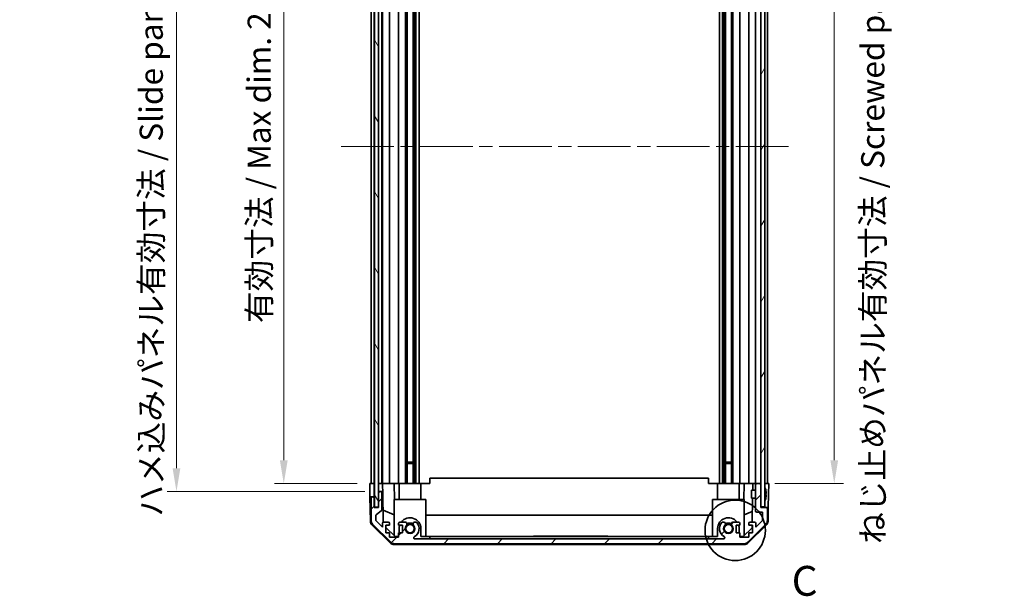
# Model space of a CAD drawing. Units: millimetres. Extents: x 51 to 8127, y 8 to 1293.
# Drawn here: x 2358 to 2729, y 601 to 818 of the extents above; entities that cross this region are included whole.
import ezdxf

# ---------------------------------------------------------------- set-up
doc = ezdxf.new("R2010")
doc.units = ezdxf.units.MM
doc.header["$LTSCALE"] = 3.5
doc.linetypes.add('CHAIN', pattern=[0.3543, 0.2362, -0.0295, 0.0591, -0.0295])
doc.layers.get('Defpoints').update_dxf_attribs({"lineweight": 25})
doc.layers.add('Centerline (ISO)', color=7, linetype='Continuous', lineweight=18, true_color=0x80ffff)
doc.layers.add('Hatch (ISO)', color=1, linetype='Continuous', lineweight=18, true_color=0xff0000)
for name, color, linetype, lineweight in [('Detail Boundary (JIS)', 7, 'Continuous', 35), ('Dimension (ISO)', 7, 'Continuous', 18), ('Dimension (ISO) @ 1', 7, 'Continuous', 18), ('Visible (ISO)', 7, 'Continuous', 35)]:
    doc.layers.add(name, color=color, linetype=linetype, lineweight=lineweight)
doc.styles.add('Note Text (JIS)', font='tahoma.ttf')
doc.styles.add('Note Text (TK)', font='txt')
doc.dimstyles.new('Default - Method 1b (TK)', dxfattribs={"dimscale": 3.5, "dimtxt": 2.5, "dimasz": 2.5, "dimexe": 1, "dimexo": 1.5, "dimgap": 1, "dimtad": 1, "dimtoh": 1, "dimrnd": 1e-08, "dimdsep": 46, "dimtxsty": 'Note Text (TK)', "dimcen": 0.09, "dimdle": 5, "dimclrd": 100, "dimclre": 100, "dimclrt": 7, "dimadec": 1, "dimazin": 1, "dimtfac": 1, "dimtmove": 0, "dimatfit": 3, "dimfxl": 0, "dimtolj": 1, "dimlwd": -1, "dimlwe": -1, "dimarcsym": 0})

# ---------------------------------------------------------------- blocks, each defined once
blk = doc.blocks.new('*D95')
at = {"layer": 'Defpoints', "color": 0, "transparency": 16777216}
for p in [(2490.47, 897.26), (2457.57, 643.26), (2490.47, 643.26)]:
    blk.add_point(p, dxfattribs=at)
at = {"layer": 'Dimension (ISO)', "color": 100, "transparency": 16777216}
for p, q in [((2485.22, 897.26), (2454.07, 897.26)), ((2457.57, 888.51), (2457.57, 652.01)), ((2485.22, 643.26), (2454.07, 643.26))]:
    blk.add_line(p, q, dxfattribs=at)
for points in [[(2456.11, 888.51), (2459.03, 888.51), (2457.57, 897.26)], [(2456.11, 652.01), (2459.03, 652.01), (2457.57, 643.26)]]:
    blk.add_solid(points, dxfattribs=at)
at = {"layer": 'Dimension (ISO)', "color": 7, "transparency": 16777216, "insert": (2448.31, 703.72), "char_height": 8.75, "attachment_point": 4, "rotation": 90, "style": 'Note Text (TK)'}
blk.add_mtext('\\A1;有効寸法 / Max dim. 254', dxfattribs=at)
blk = doc.blocks.new('*D94')
at = {"layer": 'Defpoints', "color": 0, "transparency": 16777216}
for p in [(2417.12, 900.26), (2493.32, 900.26), (2493.32, 640.26)]:
    blk.add_point(p, dxfattribs=at)
at = {"layer": 'Dimension (ISO)', "color": 100, "transparency": 16777216}
for p, q in [((2488.07, 900.26), (2413.62, 900.26)), ((2417.12, 649.01), (2417.12, 891.51)), ((2488.07, 640.26), (2413.62, 640.26))]:
    blk.add_line(p, q, dxfattribs=at)
for points in [[(2415.66, 891.51), (2418.58, 891.51), (2417.12, 900.26)], [(2415.66, 649.01), (2418.58, 649.01), (2417.12, 640.26)]]:
    blk.add_solid(points, dxfattribs=at)
at = {"layer": 'Dimension (ISO)', "color": 7, "transparency": 16777216, "insert": (2407.6, 630.78), "char_height": 8.75, "attachment_point": 4, "rotation": 90, "style": 'Note Text (TK)'}
blk.add_mtext('\\A1;ハメ込みパネル有効寸法 / Slide panel Max dim. 260', dxfattribs=at)
blk = doc.blocks.new('*D93')
at = {"layer": 'Defpoints', "color": 0, "transparency": 16777216}
for p in [(2637.37, 897.26), (2637.37, 643.26), (2665.07, 643.26)]:
    blk.add_point(p, dxfattribs=at)
at = {"layer": 'Dimension (ISO)', "color": 100, "transparency": 16777216}
for p, q in [((2642.62, 897.26), (2668.57, 897.26)), ((2665.07, 888.51), (2665.07, 652.01)), ((2642.62, 643.26), (2668.57, 643.26))]:
    blk.add_line(p, q, dxfattribs=at)
for points in [[(2663.61, 888.51), (2666.53, 888.51), (2665.07, 897.26)], [(2663.61, 652.01), (2666.53, 652.01), (2665.07, 643.26)]]:
    blk.add_solid(points, dxfattribs=at)
at = {"layer": 'Dimension (ISO)', "color": 7, "transparency": 16777216, "insert": (2679.59, 620.52), "char_height": 8.75, "attachment_point": 4, "rotation": 90, "style": 'Note Text (TK)'}
blk.add_mtext('\\A1;ねじ止めパネル有効寸法 / Screwed panel Max dim. 254', dxfattribs=at)
blk = doc.blocks.new('2dDetail0')
at = {"layer": 'Detail Boundary (JIS)'}
blk.add_circle((280.827, 140.804), 2.527, dxfattribs=at)
at = {"layer": 'Detail Boundary (JIS)', "insert": (285.56, 134.542), "char_height": 2.5, "attachment_point": 7, "style": 'Note Text (JIS)'}
blk.add_mtext('C', dxfattribs=at)

msp = doc.modelspace()

# ---------------------------------------------------------------- hatches: boundary and pattern name
at = {"layer": 'Hatch (ISO)'}
h = msp.add_hatch(dxfattribs=at)
h.set_pattern_fill('ANSI31', color=256, scale=114.3, angle=75.000175, style=0)
h.set_pattern_definition([(120.0002, (1364, -8), (-12.37332, -7.14379), [])])
h.paths.add_polyline_path([(2491.7467, 906.2115), (2491.7467, 634.3115), (2493.2467, 634.3115), (2493.2467, 906.2115)])
h = msp.add_hatch(dxfattribs=at)
h.set_pattern_fill('ANSI31', color=256, scale=114.3, angle=14.999978, style=0)
h.set_pattern_definition([(60, (1364, -8), (-12.37334, 7.14375), [])])
h.paths.add_polyline_path([(2637.3717, 906.0115), (2637.3717, 897.7615), (2637.3717, 642.7615), (2637.3717, 634.5115), (2638.8717, 634.5115), (2638.8717, 906.0115)])
h = msp.add_hatch(dxfattribs=at)
h.set_pattern_fill('ANSI31', color=256, scale=114.3, style=0)
h.set_pattern_definition([(45, (1364, -8), (-10.10279, 10.10279), [])])
edge = h.paths.add_edge_path()
edge.add_ellipse((2490.9717, 637.7615), major_axis=(0, 0.5), ratio=1, start_angle=0, end_angle=90)
edge.add_line((2490.4717, 637.7615), (2490.4717, 629.3899))
edge.add_ellipse((2492.4717, 629.3899), major_axis=(-2, 0), ratio=1, start_angle=0, end_angle=45)
edge.add_line((2491.0575, 627.9757), (2497.886, 621.1473))
edge.add_ellipse((2499.3002, 622.5615), major_axis=(-1.4142, -1.4142), ratio=1, start_angle=0, end_angle=45)
edge.add_line((2499.3002, 620.5615), (2631.0433, 620.5615))
edge.add_ellipse((2631.0433, 622.5615), major_axis=(0, -2), ratio=1, start_angle=0, end_angle=45)
edge.add_line((2632.4575, 621.1473), (2639.286, 627.9757))
edge.add_ellipse((2637.8717, 629.3899), major_axis=(1.4142, -1.4142), ratio=1, start_angle=0, end_angle=45)
edge.add_line((2639.8717, 629.3899), (2639.8717, 633.7615))
edge.add_ellipse((2639.3717, 633.7615), major_axis=(0.5, 0), ratio=1, start_angle=0, end_angle=90)
edge.add_line((2639.3717, 634.2615), (2637.3717, 634.2615))
edge.add_line((2637.3717, 634.2615), (2637.3717, 634.5115))
edge.add_line((2637.3717, 634.5115), (2637.3717, 642.7615))
edge.add_ellipse((2636.8717, 642.7615), major_axis=(0.5, 0), ratio=1, start_angle=0, end_angle=90)
edge.add_line((2636.8717, 643.2615), (2635.8717, 643.2615))
edge.add_ellipse((2635.8717, 642.7615), major_axis=(0, 0.5), ratio=1, start_angle=0, end_angle=90)
edge.add_line((2635.3717, 642.7615), (2635.3717, 632.9615))
edge.add_ellipse((2635.8717, 632.9615), major_axis=(-0.5, 0), ratio=1, start_angle=0, end_angle=90)
edge.add_line((2635.8717, 632.4615), (2638.0717, 632.4615))
edge.add_line((2638.0717, 632.4615), (2638.0717, 629.3071))
edge.add_line((2638.0717, 629.3071), (2635.5217, 626.7571))
edge.add_line((2635.5217, 626.7571), (2635.5217, 628.2615))
edge.add_ellipse((2635.0217, 628.2615), major_axis=(0.5, 0), ratio=1, start_angle=0, end_angle=90)
edge.add_line((2635.0217, 628.7615), (2633.3717, 628.7615))
edge.add_ellipse((2633.3717, 628.2615), major_axis=(0, 0.5), ratio=1, start_angle=0, end_angle=90)
edge.add_line((2632.8717, 628.2615), (2632.8717, 627.5115))
edge.add_line((2632.8717, 627.5115), (2634.2717, 627.5115))
edge.add_line((2634.2717, 627.5115), (2634.2717, 624.7115))
edge.add_line((2634.2717, 624.7115), (2632.8717, 624.7115))
edge.add_line((2632.8717, 624.7115), (2632.8717, 623.0115))
edge.add_line((2632.8717, 623.0115), (2629.4717, 623.0115))
edge.add_line((2629.4717, 623.0115), (2629.4717, 624.7115))
edge.add_line((2629.4717, 624.7115), (2628.0717, 624.7115))
edge.add_line((2628.0717, 624.7115), (2628.0717, 627.5115))
edge.add_line((2628.0717, 627.5115), (2629.4717, 627.5115))
edge.add_line((2629.4717, 627.5115), (2629.4717, 628.2615))
edge.add_ellipse((2628.9717, 628.2615), major_axis=(0.5, 0), ratio=1, start_angle=0, end_angle=90)
edge.add_line((2628.9717, 628.7615), (2626.8444, 628.7615))
edge.add_ellipse((2627.1015, 628.0039), major_axis=(-0.2571, 0.7576), ratio=1, start_angle=0, end_angle=113.335886)
edge.add_ellipse((2625.1717, 626.2615), major_axis=(1.336, 1.2063), ratio=1, start_angle=95.840426, end_angle=360, ccw=False)
edge.add_ellipse((2623.242, 628.0039), major_axis=(0.5938, -0.5361), ratio=1, start_angle=0, end_angle=113.335886)
edge.add_line((2623.4991, 628.7615), (2622.9849, 628.7615))
edge.add_ellipse((2623.242, 628.0039), major_axis=(-0.2571, 0.7576), ratio=1, start_angle=0, end_angle=29.176312)
edge.add_ellipse((2625.1717, 626.2615), major_axis=(-2.5235, 2.2786), ratio=1, start_angle=0, end_angle=103.281342)
edge.add_ellipse((2623.2975, 622.8521), major_axis=(0.2363, 0.4299), ratio=1, start_angle=208.798445, end_angle=360, ccw=False)
edge.add_line((2623.2975, 622.3615), (2507.046, 622.3615))
edge.add_ellipse((2507.046, 622.8521), major_axis=(0, -0.4906), ratio=1, start_angle=208.798445, end_angle=360, ccw=False)
edge.add_ellipse((2505.1717, 626.2615), major_axis=(1.6379, -2.9795), ratio=1, start_angle=0, end_angle=103.281342)
edge.add_ellipse((2507.1015, 628.0039), major_axis=(0.5938, 0.5361), ratio=1, start_angle=0, end_angle=29.176312)
edge.add_line((2507.3586, 628.7615), (2506.8444, 628.7615))
edge.add_ellipse((2507.1015, 628.0039), major_axis=(-0.2571, 0.7576), ratio=1, start_angle=0, end_angle=113.335886)
edge.add_ellipse((2505.1717, 626.2615), major_axis=(1.336, 1.2063), ratio=1, start_angle=95.840426, end_angle=360, ccw=False)
edge.add_ellipse((2503.242, 628.0039), major_axis=(0.5938, -0.5361), ratio=1, start_angle=0, end_angle=113.335886)
edge.add_line((2503.4991, 628.7615), (2501.3717, 628.7615))
edge.add_ellipse((2501.3717, 628.2615), major_axis=(0, 0.5), ratio=1, start_angle=0, end_angle=90)
edge.add_line((2500.8717, 628.2615), (2500.8717, 627.5115))
edge.add_line((2500.8717, 627.5115), (2502.2717, 627.5115))
edge.add_line((2502.2717, 627.5115), (2502.2717, 624.7115))
edge.add_line((2502.2717, 624.7115), (2500.8717, 624.7115))
edge.add_line((2500.8717, 624.7115), (2500.8717, 623.0115))
edge.add_line((2500.8717, 623.0115), (2497.4717, 623.0115))
edge.add_line((2497.4717, 623.0115), (2497.4717, 624.7115))
edge.add_line((2497.4717, 624.7115), (2496.0717, 624.7115))
edge.add_line((2496.0717, 624.7115), (2496.0717, 627.5115))
edge.add_line((2496.0717, 627.5115), (2497.4717, 627.5115))
edge.add_line((2497.4717, 627.5115), (2497.4717, 628.2615))
edge.add_ellipse((2496.9717, 628.2615), major_axis=(0.5, 0), ratio=1, start_angle=0, end_angle=90)
edge.add_line((2496.9717, 628.7615), (2495.3217, 628.7615))
edge.add_ellipse((2495.3217, 628.2615), major_axis=(0, 0.5), ratio=1, start_angle=0, end_angle=90)
edge.add_line((2494.8217, 628.2615), (2494.8217, 626.7571))
edge.add_line((2494.8217, 626.7571), (2492.4182, 629.1607))
edge.add_ellipse((2492.7717, 629.5142), major_axis=(-0.3536, -0.3536), ratio=1, start_angle=315, end_angle=360, ccw=False)
edge.add_line((2492.2717, 629.5142), (2492.2717, 631.037))
edge.add_ellipse((2492.7717, 631.037), major_axis=(-0.5, 0), ratio=1, start_angle=311.633539, end_angle=360, ccw=False)
edge.add_line((2492.4396, 631.4107), (2494.3539, 633.1123))
edge.add_ellipse((2494.0217, 633.486), major_axis=(0.3322, -0.3737), ratio=1, start_angle=0, end_angle=48.366461)
edge.add_line((2494.5217, 633.486), (2494.5217, 639.7615))
edge.add_ellipse((2494.0217, 639.7615), major_axis=(0.5, 0), ratio=1, start_angle=0, end_angle=90)
edge.add_line((2494.0217, 640.2615), (2493.8217, 640.2615))
edge.add_ellipse((2493.8217, 639.7615), major_axis=(0, 0.5), ratio=1, start_angle=0, end_angle=90)
edge.add_line((2493.3217, 639.7615), (2493.3217, 634.2615))
edge.add_line((2493.3217, 634.2615), (2491.6717, 634.2615))
edge.add_line((2491.6717, 634.2615), (2491.6717, 637.7615))
edge.add_ellipse((2491.1717, 637.7615), major_axis=(0.5, 0), ratio=1, start_angle=0, end_angle=90)
edge.add_line((2491.1717, 638.2615), (2490.9717, 638.2615))

# ---------------------------------------------------------------- linework, layer by layer
at = {"layer": 'Centerline (ISO)', "linetype": 'CHAIN', "ltscale": 23.990969}
msp.add_line((2479.2217, 770.2615), (2650.1217, 770.2615), dxfattribs=at)
at = {"layer": 'Visible (ISO)'}
for p, q in [((2491.7467, 906.2115), (2491.7467, 634.3115)), ((2493.2467, 634.3115), (2493.2467, 906.2115)), ((2637.3717, 906.0115), (2637.3717, 634.5115)), ((2638.8717, 634.5115), (2638.8717, 906.0115)), ((2490.4717, 897.2615), (2490.4717, 643.2615)), ((2491.6717, 643.2615), (2491.6717, 897.2615)), ((2493.3217, 897.2615), (2493.3217, 643.2615)), ((2494.5217, 643.2615), (2494.5217, 897.2615)), ((2494.8217, 897.2615), (2494.8217, 643.2615)), ((2497.4717, 643.2615), (2497.4717, 897.2615)), ((2500.8717, 897.2615), (2500.8717, 643.2615)), ((2503.4991, 643.2615), (2503.4991, 897.2615)), ((2504.042, 643.2615), (2504.042, 897.2615)), ((2506.3015, 643.2615), (2506.3015, 897.2615)), ((2506.8444, 643.2615), (2506.8444, 897.2615)), ((2507.3586, 643.2615), (2507.3586, 897.2615)), ((2508.5717, 643.2615), (2508.5717, 897.2615)), ((2621.7717, 643.2615), (2621.7717, 897.2615)), ((2622.9849, 643.2615), (2622.9849, 897.2615)), ((2623.4991, 643.2615), (2623.4991, 897.2615)), ((2624.042, 643.2615), (2624.042, 897.2615)), ((2626.3015, 643.2615), (2626.3015, 897.2615)), ((2626.8444, 643.2615), (2626.8444, 897.2615)), ((2629.4717, 643.2615), (2629.4717, 897.2615)), ((2632.8717, 897.2615), (2632.8717, 643.2615)), ((2635.3717, 897.2615), (2635.3717, 643.2615)), ((2639.8717, 643.2615), (2639.8717, 897.2615)), ((2504.042, 651.2615), (2506.3015, 651.2615)), ((2506.3015, 650.832), (2504.042, 650.832)), ((2624.042, 651.2615), (2626.3015, 651.2615)), ((2626.3015, 650.832), (2624.042, 650.832)), ((2489.9717, 643.2615), (2491.6717, 643.2615)), ((2490.0241, 640.2615), (2489.9717, 643.2615)), ((2490.9717, 643.2615), (2491.1717, 643.2615)), ((2491.6717, 643.2615), (2491.7467, 643.2615)), ((2491.6717, 643.2615), (2491.7467, 643.2615)), ((2491.6717, 643.2615), (2491.6717, 640.2615)), ((2493.2467, 643.2615), (2493.3217, 643.2615)), ((2493.2467, 643.2615), (2493.3217, 643.2615)), ((2493.3217, 643.2615), (2494.8225, 643.2615)), ((2493.3217, 642.2615), (2493.3217, 643.2615)), ((2493.3217, 640.2615), (2493.3217, 642.2615)), ((2493.8217, 643.2615), (2494.0217, 643.2615)), ((2495.3217, 643.2615), (2494.8225, 643.2615)), ((2494.8225, 643.2615), (2494.8399, 642.2615)), ((2494.8399, 642.2615), (2494.8748, 640.2615)), ((2495.3217, 643.2615), (2496.9717, 643.2615)), ((2497.4717, 643.2615), (2496.9717, 643.2615)), ((2497.4717, 643.2615), (2499.2164, 643.2615)), ((2499.2164, 643.2615), (2500.8717, 643.2615)), ((2499.2164, 643.2615), (2499.3212, 637.2615)), ((2501.3717, 643.2615), (2500.8717, 643.2615)), ((2501.0717, 637.2615), (2501.0717, 643.2615)), ((2501.3717, 643.2615), (2501.9218, 643.2615)), ((2501.9218, 643.2615), (2509.2717, 643.2615)), ((2509.2717, 643.2615), (2512.6717, 643.2615)), ((2509.2717, 637.2615), (2509.2717, 643.2615)), ((2512.6717, 645.2612), (2617.6717, 645.2612)), ((2512.6717, 643.2615), (2512.6717, 645.2612)), ((2617.6717, 645.2612), (2617.6717, 643.2615)), ((2617.6717, 643.2615), (2621.0717, 643.2615)), ((2621.0717, 643.2615), (2628.4217, 643.2615)), ((2621.0717, 637.2615), (2621.0717, 643.2615)), ((2628.4217, 643.2615), (2628.9717, 643.2615)), ((2629.4717, 643.2615), (2628.9717, 643.2615)), ((2629.2717, 637.2615), (2629.2717, 643.2615)), ((2629.4717, 643.2615), (2631.127, 643.2615)), ((2631.0223, 637.2615), (2631.127, 643.2615)), ((2631.127, 643.2615), (2632.8717, 643.2615)), ((2633.3717, 643.2615), (2632.8717, 643.2615)), ((2633.3717, 643.2615), (2634.3708, 643.2615)), ((2634.3708, 643.2615), (2634.3272, 640.7616)), ((2634.3708, 643.2615), (2635.8717, 643.2615)), ((2635.3717, 642.7615), (2635.3717, 632.9615)), ((2636.8717, 643.2615), (2635.8717, 643.2615)), ((2636.8717, 643.2615), (2637.3717, 643.2615)), ((2637.3717, 634.2615), (2637.3717, 642.7615)), ((2638.8717, 643.2615), (2639.3717, 643.2615)), ((2638.8717, 643.2615), (2640.3717, 643.2615)), ((2640.3717, 643.2615), (2640.3019, 639.2615)), ((2490.059, 638.2615), (2490.0241, 640.2615)), ((2491.6717, 640.2615), (2491.6717, 638.2615)), ((2493.3217, 640.2615), (2493.3217, 639.7615)), ((2493.8217, 640.2615), (2493.3217, 640.2615)), ((2493.3217, 639.7615), (2493.3217, 634.2615)), ((2494.0217, 640.2615), (2493.8217, 640.2615)), ((2494.8748, 640.2615), (2494.0217, 640.2615)), ((2494.5217, 633.486), (2494.5217, 639.7615)), ((2495.0767, 628.6974), (2494.8748, 640.2615)), ((2633.8717, 637.7615), (2633.8717, 640.7616)), ((2635.3717, 640.7616), (2633.8717, 640.7616)), ((2639.2198, 640.9938), (2639.2145, 640.9934)), ((2639.3992, 639.5595), (2639.2145, 639.5434)), ((2639.2145, 638.9797), (2639.3992, 638.9635)), ((2640.3019, 639.2615), (2640.2146, 634.2615)), ((2490.2193, 629.0784), (2490.059, 638.2615)), ((2490.9717, 638.2615), (2490.059, 638.2615)), ((2490.4717, 637.7615), (2490.4717, 629.3899)), ((2491.1717, 638.2615), (2490.9717, 638.2615)), ((2491.6717, 638.2615), (2491.1717, 638.2615)), ((2491.6717, 637.7615), (2491.6717, 638.2615)), ((2491.6717, 634.2615), (2491.6717, 637.7615)), ((2511.1717, 637.2615), (2499.1717, 637.2615)), ((2499.1717, 637.2615), (2499.1717, 623.6829)), ((2511.1717, 637.2615), (2511.1717, 623.2615)), ((2631.1717, 637.2615), (2619.1717, 637.2615)), ((2619.1717, 637.2615), (2619.1717, 623.2615)), ((2631.1717, 637.2615), (2631.1717, 623.6829)), ((2635.3717, 637.7615), (2633.8717, 637.7615)), ((2634.2748, 637.7615), (2634.1177, 628.7615)), ((2639.2145, 637.5297), (2639.2198, 637.5292)), ((2493.3217, 634.2615), (2491.6717, 634.2615)), ((2491.7467, 634.3115), (2493.2467, 634.3115)), ((2492.2717, 629.5142), (2492.2717, 631.037)), ((2492.4396, 631.4107), (2494.3539, 633.1123)), ((2494.9984, 633.182), (2499.1717, 631.4364)), ((2511.1717, 631.2948), (2619.1717, 631.2948)), ((2631.1717, 631.4364), (2634.1864, 632.6974)), ((2635.8717, 632.4615), (2638.0717, 632.4615)), ((2637.3717, 634.5115), (2638.8717, 634.5115)), ((2639.3717, 634.2615), (2637.3717, 634.2615)), ((2638.0717, 632.4615), (2638.0717, 629.3071)), ((2640.2146, 634.2615), (2639.3717, 634.2615)), ((2639.8717, 629.3899), (2639.8717, 633.7615)), ((2640.1242, 629.0784), (2640.2146, 634.2615)), ((2497.7896, 620.835), (2490.8172, 627.6868)), ((2491.0575, 627.9757), (2497.886, 621.1473)), ((2494.8217, 626.7571), (2492.4182, 629.1607)), ((2494.8217, 628.2615), (2494.8217, 626.7571)), ((2496.9717, 628.7615), (2495.3217, 628.7615)), ((2496.0717, 624.7115), (2496.0717, 627.5115)), ((2496.0717, 627.5115), (2497.4717, 627.5115)), ((2497.4717, 627.5115), (2497.4717, 628.2615)), ((2500.8717, 628.2615), (2500.8717, 627.5115)), ((2500.8717, 627.5115), (2502.2717, 627.5115)), ((2503.4991, 628.7615), (2501.3717, 628.7615)), ((2502.2717, 627.5115), (2502.2717, 624.7115)), ((2507.3586, 628.7615), (2506.8444, 628.7615)), ((2623.4991, 628.7615), (2622.9849, 628.7615)), ((2628.9717, 628.7615), (2626.8444, 628.7615)), ((2628.0717, 624.7115), (2628.0717, 627.5115)), ((2628.0717, 627.5115), (2629.4717, 627.5115)), ((2629.4717, 627.5115), (2629.4717, 628.2615)), ((2632.4575, 621.1473), (2639.286, 627.9757)), ((2639.5263, 627.6868), (2632.5539, 620.835)), ((2632.8717, 628.2615), (2632.8717, 627.5115)), ((2632.8717, 627.5115), (2634.2717, 627.5115)), ((2635.0217, 628.7615), (2633.3717, 628.7615)), ((2634.0959, 627.5115), (2634.0789, 626.5398)), ((2634.2717, 627.5115), (2634.2717, 624.7115)), ((2638.0717, 629.3071), (2635.5217, 626.7571)), ((2635.5217, 626.7571), (2635.5217, 628.2615)), ((2499.6005, 623.2615), (2496.0717, 626.7293)), ((2497.4717, 624.7115), (2496.0717, 624.7115)), ((2497.4717, 623.0115), (2497.4717, 624.7115)), ((2502.2717, 624.7115), (2500.8717, 624.7115)), ((2500.8717, 624.7115), (2500.8717, 623.0115)), ((2501.0717, 624.7115), (2501.0717, 626.2615)), ((2509.2717, 626.2615), (2509.2717, 623.2615)), ((2621.0717, 623.2615), (2621.0717, 626.2615)), ((2629.4717, 624.7115), (2628.0717, 624.7115)), ((2629.2717, 626.2615), (2629.2717, 624.7115)), ((2629.4717, 623.0115), (2629.4717, 624.7115)), ((2634.0789, 626.5398), (2630.7429, 623.2615)), ((2634.2717, 624.7115), (2632.8717, 624.7115)), ((2632.8717, 624.7115), (2632.8717, 623.0115)), ((2500.8717, 623.0115), (2497.4717, 623.0115)), ((2499.1914, 620.2615), (2631.152, 620.2615)), ((2499.3002, 620.5615), (2631.0433, 620.5615)), ((2500.8717, 623.2615), (2499.6005, 623.2615)), ((2623.2975, 622.3615), (2507.046, 622.3615)), ((2512.6717, 623.2615), (2509.2717, 623.2615)), ((2512.6717, 623.2615), (2617.6717, 623.2615)), ((2512.6717, 622.3615), (2512.6717, 623.2615)), ((2551.6717, 623.4615), (2554.9766, 623.4615)), ((2551.6717, 623.2615), (2551.6717, 623.4615)), ((2555.2456, 623.4615), (2554.9766, 623.4615)), ((2554.9766, 623.2615), (2554.9766, 623.4615)), ((2555.7836, 623.4615), (2555.2456, 623.4615)), ((2555.2456, 623.2615), (2555.2456, 623.4615)), ((2555.9707, 623.4615), (2555.7836, 623.4615)), ((2555.7836, 623.2615), (2555.7836, 623.4615)), ((2556.5087, 623.4615), (2555.9707, 623.4615)), ((2555.9707, 623.2615), (2555.9707, 623.4615)), ((2556.7777, 623.4615), (2556.5087, 623.4615)), ((2556.5087, 623.2615), (2556.5087, 623.4615)), ((2556.7777, 623.2615), (2556.7777, 623.4615)), ((2556.7777, 623.4615), (2557.0233, 623.4615)), ((2557.304, 623.4615), (2557.0233, 623.4615)), ((2557.0233, 623.2615), (2557.0233, 623.4615)), ((2557.5497, 623.4615), (2557.304, 623.4615)), ((2557.304, 623.2615), (2557.304, 623.4615)), ((2558.3216, 623.4615), (2557.5497, 623.4615)), ((2557.5497, 623.2615), (2557.5497, 623.4615)), ((2558.5672, 623.4615), (2558.3216, 623.4615)), ((2558.3216, 623.2615), (2558.3216, 623.4615)), ((2558.8479, 623.4615), (2558.5672, 623.4615)), ((2558.5672, 623.2615), (2558.5672, 623.4615)), ((2558.8479, 623.2615), (2558.8479, 623.4615)), ((2558.8479, 623.4615), (2559.0818, 623.4615)), ((2559.7836, 623.4615), (2559.0818, 623.4615)), ((2559.0818, 623.2615), (2559.0818, 623.4615)), ((2561.0233, 623.4615), (2560.6374, 623.4615)), ((2560.6374, 623.2615), (2560.6374, 623.4615)), ((2562.3684, 623.4615), (2561.0233, 623.4615)), ((2561.0233, 623.2615), (2561.0233, 623.4615)), ((2562.3684, 623.2615), (2562.3684, 623.4615)), ((2562.4921, 623.4615), (2562.3684, 623.4615)), ((2562.7729, 623.4615), (2562.4921, 623.4615)), ((2562.4921, 623.2615), (2562.4921, 623.4615)), ((2563.0185, 623.4615), (2562.7729, 623.4615)), ((2562.7729, 623.2615), (2562.7729, 623.4615)), ((2563.538, 623.4615), (2563.0185, 623.4615)), ((2563.0185, 623.2615), (2563.0185, 623.4615)), ((2564.0643, 623.4615), (2563.538, 623.4615)), ((2563.538, 623.2615), (2563.538, 623.4615)), ((2564.0643, 623.2615), (2564.0643, 623.4615)), ((2564.3167, 623.4615), (2564.0643, 623.4615)), ((2564.3801, 623.4615), (2564.3167, 623.4615)), ((2564.3167, 623.2615), (2564.3167, 623.4615)), ((2564.6491, 623.4615), (2564.3801, 623.4615)), ((2564.3801, 623.2615), (2564.3801, 623.4615)), ((2565.5847, 623.4615), (2564.6491, 623.4615)), ((2564.6491, 623.2615), (2564.6491, 623.4615)), ((2565.8771, 623.4615), (2565.5847, 623.4615)), ((2565.5847, 623.2615), (2565.5847, 623.4615)), ((2565.8771, 623.2615), (2565.8771, 623.4615)), ((2566.0711, 623.2615), (2566.0711, 623.4615)), ((2566.4337, 623.4615), (2566.0711, 623.4615)), ((2566.4337, 623.2615), (2566.4337, 623.4615)), ((2567.1169, 623.2615), (2567.1169, 623.4615)), ((2568.6608, 623.4615), (2568.4152, 623.4615)), ((2568.4152, 623.2615), (2568.4152, 623.4615)), ((2568.9415, 623.4615), (2568.6608, 623.4615)), ((2568.6608, 623.2615), (2568.6608, 623.4615)), ((2569.1871, 623.4615), (2568.9415, 623.4615)), ((2568.9415, 623.2615), (2568.9415, 623.4615)), ((2569.959, 623.4615), (2569.1871, 623.4615)), ((2569.1871, 623.2615), (2569.1871, 623.4615)), ((2570.2046, 623.4615), (2569.959, 623.4615)), ((2569.959, 623.2615), (2569.959, 623.4615)), ((2570.4853, 623.4615), (2570.2046, 623.4615)), ((2570.2046, 623.2615), (2570.2046, 623.4615)), ((2570.4853, 623.2615), (2570.4853, 623.4615)), ((2570.7076, 623.4615), (2570.4853, 623.4615)), ((2570.9766, 623.4615), (2570.7076, 623.4615)), ((2570.7076, 623.2615), (2570.7076, 623.4615)), ((2571.6432, 623.4615), (2570.9766, 623.4615)), ((2570.9766, 623.2615), (2570.9766, 623.4615)), ((2572.228, 623.4615), (2572.4035, 623.4615)), ((2572.228, 623.2615), (2572.228, 623.4615)), ((2572.6842, 623.4615), (2572.4035, 623.4615)), ((2572.4035, 623.2615), (2572.4035, 623.4615)), ((2572.9298, 623.4615), (2572.6842, 623.4615)), ((2572.6842, 623.2615), (2572.6842, 623.4615)), ((2573.7017, 623.4615), (2572.9298, 623.4615)), ((2572.9298, 623.2615), (2572.9298, 623.4615)), ((2573.9473, 623.4615), (2573.7017, 623.4615)), ((2573.7017, 623.2615), (2573.7017, 623.4615)), ((2574.228, 623.4615), (2573.9473, 623.4615)), ((2573.9473, 623.2615), (2573.9473, 623.4615)), ((2574.228, 623.2615), (2574.228, 623.4615)), ((2574.228, 623.4615), (2574.4736, 623.4615)), ((2574.7426, 623.4615), (2574.4736, 623.4615)), ((2574.4736, 623.2615), (2574.4736, 623.4615)), ((2575.6783, 623.4615), (2574.7426, 623.4615)), ((2574.7426, 623.2615), (2574.7426, 623.4615)), ((2575.9707, 623.4615), (2575.6783, 623.4615)), ((2575.6783, 623.2615), (2575.6783, 623.4615)), ((2575.9707, 623.4615), (2579.6717, 623.4615)), ((2575.9707, 623.2615), (2575.9707, 623.4615)), ((2579.6717, 623.2615), (2579.6717, 623.4615)), ((2621.0717, 623.2615), (2617.6717, 623.2615)), ((2617.6717, 623.2615), (2617.6717, 622.3615)), ((2630.7429, 623.2615), (2629.4717, 623.2615)), ((2632.8717, 623.0115), (2629.4717, 623.0115))]:
    msp.add_line(p, q, dxfattribs=at)
for centre in [(2505.1717, 626.2615), (2625.1717, 626.2615)]:
    msp.add_circle(centre, 1.5706, dxfattribs=at)
for centre, radius, start, end in [((2635.8717, 642.7615), 0.5, 90, 180), ((2636.8717, 642.7615), 0.5, 0, 90), ((2493.8217, 639.7615), 0.5, 90, 180), ((2494.0217, 639.7615), 0.5, 0, 90), ((2638.8817, 642.0347), 0.01, 21.639521, 180), ((2631.8916, 639.2615), 7.5301, 13.300227, 21.639521), ((2490.9717, 637.7615), 0.5, 90, 180), ((2491.1717, 637.7615), 0.5, 0, 90), ((2638.8817, 636.4884), 0.01, 180, 338.360479), ((2631.8916, 639.2615), 7.5301, 338.360479, 346.699773), ((2492.7717, 631.037), 0.5, 131.633539, 180), ((2494.0217, 633.486), 0.5, 311.633539, 0), ((2635.8717, 632.9615), 0.5, 180, 270), ((2639.3717, 633.7615), 0.5, 0, 90), ((2492.219, 629.1133), 2, 181, 225.5), ((2492.4717, 629.3899), 2, 180, 225), ((2492.7717, 629.5142), 0.5, 180, 225), ((2495.3217, 628.2615), 0.5, 90, 180), ((2496.9717, 628.2615), 0.5, 0, 90), ((2501.3717, 628.2615), 0.5, 90, 180), ((2505.1717, 626.2615), 4.1, 162.249173, 180), ((2505.1717, 626.2615), 4.1, 0, 142.428131), ((2505.1717, 626.2615), 1.8, 137.920213, 42.079787), ((2503.242, 628.0039), 0.8, 317.920213, 71.256099), ((2505.1717, 626.2615), 2, 55.405155, 124.594845), ((2505.1717, 626.2615), 2.1, 57.438672, 122.561328), ((2507.1015, 628.0039), 0.8, 108.743901, 222.079787), ((2505.1717, 626.2615), 3.4, 298.798445, 42.079787), ((2507.1015, 628.0039), 0.8, 42.079787, 71.256099), ((2625.1717, 626.2615), 4.1, 37.571869, 180), ((2625.1717, 626.2615), 3.4, 137.920213, 241.201555), ((2623.242, 628.0039), 0.8, 108.743901, 137.920213), ((2625.1717, 626.2615), 1.8, 137.920213, 42.079787), ((2623.242, 628.0039), 0.8, 317.920213, 71.256099), ((2625.1717, 626.2615), 2, 55.405155, 124.594845), ((2625.1717, 626.2615), 2.1, 57.438672, 122.561328), ((2627.1015, 628.0039), 0.8, 108.743901, 222.079787), ((2628.9717, 628.2615), 0.5, 0, 90), ((2625.1717, 626.2615), 4.1, 0, 17.750827), ((2633.3717, 628.2615), 0.5, 90, 180), ((2635.0217, 628.2615), 0.5, 0, 90), ((2637.8717, 629.3899), 2, 315, 0), ((2638.1245, 629.1133), 2, 314.5, 359), ((2499.1914, 622.2615), 2, 225.5, 270), ((2499.3002, 622.5615), 2, 225, 270), ((2507.046, 622.8521), 0.4906, 118.798445, 270), ((2623.2975, 622.8521), 0.4906, 270, 61.201555), ((2631.0433, 622.5615), 2, 270, 315), ((2631.152, 622.2615), 2, 270, 314.5)]:
    msp.add_arc(centre, radius, start, end, dxfattribs=at)
for centre, major_axis, start_param, end_param in [((2631.9228, 639.2615), (0, 7.5216), 4.77891303, 4.944725), ((2631.7969, 639.2615), (0, 7.4512), 4.67455203, 4.75022593), ((2631.9228, 639.2615), (0, 7.5216), 4.48005296, 4.64586493)]:
    msp.add_ellipse(centre, major_axis=major_axis, ratio=0.9961947, start_param=start_param, end_param=end_param, dxfattribs=at)
for points in [[(2639.3992, 639.5595), (2639.4009, 639.5597), (2639.4023, 639.5649), (2639.4043, 639.5856), (2639.4047, 639.6011), (2639.4047, 639.637), (2639.4043, 639.6596), (2639.4023, 639.7093), (2639.4009, 639.7362), (2639.3992, 639.7615)], [(2639.3992, 638.7615), (2639.4009, 638.7868), (2639.4023, 638.8138), (2639.4043, 638.8634), (2639.4047, 638.8861), (2639.4047, 638.9219), (2639.4043, 638.9375), (2639.4023, 638.9582), (2639.4009, 638.9633), (2639.3992, 638.9635)]]:
    msp.add_open_spline(points, degree=3, knots=[0.0307191633, 0.0307191633, 0.0307191633, 0.0307191633, 0.0383195288, 0.0383195288, 0.0459198942, 0.0459198942, 0.0535202597, 0.0535202597, 0.0611206252, 0.0611206252, 0.0611206252, 0.0611206252], dxfattribs=at)
for points in [[(2560.3684, 623.4615), (2560.1462, 623.4615), (2559.7836, 623.4615)], [(2560.6374, 623.4615), (2560.5298, 623.4615), (2560.3684, 623.4615)], [(2565.8957, 623.4615), (2565.8867, 623.4615), (2565.8771, 623.4615)], [(2566.0711, 623.4615), (2566.0009, 623.4615), (2565.8957, 623.4615)], [(2566.5857, 623.4615), (2566.4945, 623.4615), (2566.4337, 623.4615)], [(2567.1169, 623.4615), (2566.7781, 623.4615), (2566.5857, 623.4615)], [(2567.3157, 623.4615), (2567.1964, 623.4615), (2567.1169, 623.4615)], [(2567.7836, 623.4615), (2567.4678, 623.4615), (2567.3157, 623.4615)], [(2568.2514, 623.4615), (2568.0994, 623.4615), (2567.7836, 623.4615)], [(2568.4152, 623.4615), (2568.3497, 623.4615), (2568.2514, 623.4615)], [(2572.076, 623.4615), (2571.9239, 623.4615), (2571.6432, 623.4615)], [(2572.228, 623.4615), (2572.1672, 623.4615), (2572.076, 623.4615)]]:
    msp.add_open_spline(points, degree=2, dxfattribs=at)

# ---------------------------------------------------------------- block references
at = {"layer": 'Detail Boundary (JIS)', "xscale": 4.5, "yscale": 4.5, "zscale": 4.5}
msp.add_blockref('2dDetail0', (1364, -8), dxfattribs=at)

# ---------------------------------------------------------------- dimensions: what is measured, and where the dimension line sits
at = {"layer": 'Dimension (ISO) @ 1', "color": 100, "true_color": 0x00ff3f}
for base, p1, p2, text, override, picture, middle in [((2665.0711, 643.2615), (2637.3717, 897.2615), (2637.3717, 643.2615), 'ねじ止めパネル有効寸法 / Screwed panel Max dim. <>', {"dimscale": 1, "dimtxt": 8.75, "dimasz": 8.75, "dimexe": 3.5, "dimexo": 5.25, "dimgap": 3.5, "dimtoh": 0, "dimcen": 0.315, "dimtix": 0, "dimtofl": 0, "dimtmove": 2, "dimatfit": 1}, '*D93', (2679.589, 770.2615)), ((2417.1183, 900.2615), (2493.3217, 640.2615), (2493.3217, 900.2615), 'ハメ込みパネル有効寸法 / Slide panel Max dim. <>', {"dimscale": 1, "dimtxt": 8.75, "dimasz": 8.75, "dimexe": 3.5, "dimexo": 5.25, "dimgap": 3.5, "dimtoh": 0, "dimdec": 2, "dimcen": 0.315, "dimtp": 0, "dimtm": 0, "dimtdec": 2, "dimtix": 0, "dimtofl": 0, "dimtmove": 0, "dimatfit": 1}, '*D94', (2417.1183, 770.2615)), ((2457.573, 643.2615), (2490.4717, 897.2615), (2490.4717, 643.2615), '有効寸法 / Max dim. <>', {"dimscale": 1, "dimtxt": 8.75, "dimasz": 8.75, "dimexe": 3.5, "dimexo": 5.25, "dimgap": 3.5, "dimtoh": 0, "dimdec": 2, "dimcen": 0.315, "dimtp": 0, "dimtm": 0, "dimtdec": 2, "dimtix": 0, "dimtofl": 0, "dimtmove": 0, "dimatfit": 1}, '*D95', (2457.573, 770.2615))]:
    dim = msp.add_linear_dim(base=base, p1=p1, p2=p2, angle=90, text=text, dimstyle='Default - Method 1b (TK)', override=override, dxfattribs=at)
    dim.commit()
    dim.dimension.update_dxf_attribs({"geometry": picture, "text_midpoint": middle, "dimtype": 128})

doc.saveas('drawing.dxf')
